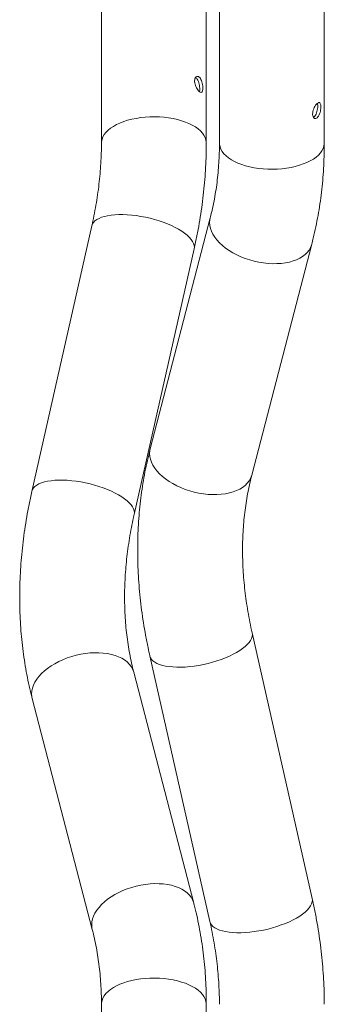
# Model space of a CAD drawing. Units: millimetres. Extents: x 0 to 42, y 0 to 29.8.
# Drawn here: x 25.8 to 26.3, y 9.9 to 11.5 of the extents above; entities that cross this region are included whole.
import ezdxf

# ---------------------------------------------------------------- set-up
doc = ezdxf.new("R2010")
doc.units = ezdxf.units.MM

msp = doc.modelspace()

# ---------------------------------------------------------------- linework, layer by layer
at = {"color": 7, "linetype": 'Continuous', "lineweight": 15}
for p, q in [((25.8936902, 11.8786447), (25.8936902, 11.3384269)), ((26.0714902, 11.3384269), (26.0714902, 11.8808095)), ((26.2714902, 11.3384269), (26.2714902, 11.8818802)), ((26.0936902, 11.8684005), (26.0936902, 11.3384269)), ((26.0781271, 11.2114782), (25.9764025, 10.8199491)), ((25.8774559, 11.1980792), (25.7757314, 10.7478195)), ((25.9491604, 10.7086377), (26.0508849, 11.1588974)), ((26.1484892, 10.7752387), (26.2502137, 11.1667678)), ((26.2508849, 10.0576825), (26.1491604, 10.5079423)), ((25.9757314, 10.4687605), (26.0774559, 10.0185007)), ((26.0502137, 10.0498121), (25.9484892, 10.4413412)), ((25.7764025, 10.3966308), (25.8781271, 10.0051017)), ((25.8936902, 9.878153), (25.8936902, 9.4451403)), ((26.0714902, 9.4451403), (26.0714902, 9.878153))]:
    msp.add_line(p, q, dxfattribs=at)
at = {"color": 8, "linetype": 'Continuous', "lineweight": 15, "flags": 128}
for points in [[(26.0714902, 11.3384284), (26.0714504, 11.3397567), (26.0708543, 11.343734), (26.0695475, 11.3476686), (26.0675406, 11.3515288), (26.0648497, 11.3552835), (26.0614965, 11.3589025), (26.0575081, 11.3623566), (26.0529164, 11.3656181), (26.0477585, 11.3686606), (26.0420759, 11.3714597), (26.0359143, 11.3739929), (26.0293234, 11.3762397), (26.0223563, 11.378182), (26.015069, 11.3798043), (26.0075202, 11.3810934), (25.9997706, 11.382039), (25.9918827, 11.3826334), (25.9839201, 11.382872), (25.9759467, 11.3827526), (25.9680267, 11.3822764), (25.9602241, 11.3814472), (25.9526015, 11.3802716), (25.9452204, 11.378759), (25.9381402, 11.3769218), (25.9314178, 11.3747746), (25.9251075, 11.3723347), (25.9192599, 11.3696219), (25.9139223, 11.3666578), (25.9091375, 11.3634665), (25.9049442, 11.3600736), (25.901376, 11.3565064), (25.8984617, 11.3527936), (25.8962247, 11.3489652), (25.8946831, 11.3450519), (25.8938493, 11.3410852), (25.8936902, 11.3384352)], [(26.2714902, 11.3384269), (26.2714504, 11.3370972), (26.2708543, 11.3331199), (26.2695475, 11.3291853), (26.2675406, 11.3253251), (26.2648497, 11.3215704), (26.2614965, 11.3179514), (26.2575081, 11.3144973), (26.2529164, 11.3112358), (26.2477585, 11.3081933), (26.2420759, 11.3053942), (26.2359143, 11.302861), (26.2293234, 11.3006142), (26.2223563, 11.2986719), (26.215069, 11.2970496), (26.2075202, 11.2957605), (26.1997706, 11.2948149), (26.1918827, 11.2942204), (26.1839201, 11.2939819), (26.1759467, 11.2941012), (26.1680267, 11.2945774), (26.1602241, 11.2954067), (26.1526015, 11.2965823), (26.1452204, 11.2980948), (26.1381402, 11.2999321), (26.1314178, 11.3020793), (26.1251075, 11.3045192), (26.1192599, 11.307232), (26.1139223, 11.310196), (26.1091375, 11.3133874), (26.1049442, 11.3167803), (26.101376, 11.3203475), (26.0984617, 11.3240603), (26.0962247, 11.3278887), (26.0946831, 11.331802), (26.0938493, 11.3357686), (26.0936902, 11.3384269)], [(26.0508849, 11.1588974), (26.0512108, 11.161763), (26.0508806, 11.1649542), (26.0498522, 11.1682544), (26.0481339, 11.171637), (26.0457396, 11.1750747), (26.0426886, 11.1785399), (26.0390054, 11.1820047), (26.0347197, 11.1854412), (26.0298659, 11.1888217), (26.0244832, 11.1921191), (26.0186149, 11.1953066), (26.0123083, 11.1983588), (26.0056141, 11.201251), (25.9985861, 11.2039599), (25.9912811, 11.2064637), (25.9837579, 11.2087423), (25.9760769, 11.2107772), (25.9683, 11.2125523), (25.9604899, 11.214053), (25.9527094, 11.2152674), (25.9450212, 11.2161857), (25.9374872, 11.2168005), (25.930168, 11.2171068), (25.9231226, 11.2171022), (25.9164077, 11.2167866), (25.9100773, 11.2161628), (25.9041825, 11.2152356), (25.8987706, 11.2140125), (25.8938853, 11.2125034), (25.8895659, 11.2107204), (25.8858472, 11.2086779), (25.8827591, 11.2063924), (25.8803265, 11.2038822), (25.8785689, 11.2011675), (25.8775005, 11.1982702), (25.8774559, 11.1980792)], [(26.2502137, 11.1667675), (26.2498522, 11.1654903), (26.2481339, 11.1611047), (26.2457396, 11.1569447), (26.2426886, 11.1530438), (26.2390054, 11.1494334), (26.2347197, 11.1461425), (26.2298659, 11.1431977), (26.2244832, 11.1406226), (26.2186149, 11.1384381), (26.2123083, 11.1366616), (26.2056141, 11.1353075), (26.1985861, 11.1343867), (26.1912811, 11.1339066), (26.1837579, 11.1338711), (26.1760769, 11.1342804), (26.1683, 11.1351313), (26.1604899, 11.136417), (26.1527094, 11.1381269), (26.1450212, 11.1402475), (26.1374872, 11.1427615), (26.130168, 11.1456489), (26.1231226, 11.1488863), (26.1164077, 11.1524476), (26.1100773, 11.1563042), (26.1041825, 11.1604251), (26.0987706, 11.164777), (26.0938853, 11.169325), (26.0895659, 11.1740323), (26.0858472, 11.1788611), (26.0827591, 11.1837726), (26.0803265, 11.1887272), (26.0785689, 11.1936849), (26.0775005, 11.1986059), (26.07713, 11.2034505), (26.0774602, 11.2081798), (26.0781223, 11.2114599)], [(26.1484892, 10.7752387), (26.1481276, 10.7739612), (26.1464094, 10.7695756), (26.1440151, 10.7654156), (26.1409641, 10.7615147), (26.1372809, 10.7579043), (26.1329952, 10.7546134), (26.1281414, 10.7516686), (26.1227587, 10.7490935), (26.1168904, 10.746909), (26.1105838, 10.7451325), (26.1038895, 10.7437784), (26.0968616, 10.7428576), (26.0895566, 10.7423775), (26.0820333, 10.742342), (26.0743523, 10.7427514), (26.0665755, 10.7436023), (26.0587654, 10.7448879), (26.0509849, 10.7465978), (26.0432967, 10.7487184), (26.0357627, 10.7512325), (26.0284435, 10.7541198), (26.0213981, 10.7573572), (26.0146832, 10.7609185), (26.0083528, 10.7647751), (26.002458, 10.768896), (25.9970461, 10.7732479), (25.9921608, 10.7777959), (25.9878414, 10.7825032), (25.9841227, 10.7873321), (25.9810346, 10.7922435), (25.9786019, 10.7971981), (25.9768444, 10.8021558), (25.975776, 10.8070768), (25.9754055, 10.8119215), (25.9757357, 10.8166508), (25.9764025, 10.8199491)], [(25.9491614, 10.708642), (25.9494863, 10.7115032), (25.949156, 10.7146944), (25.9481276, 10.7179946), (25.9464094, 10.7213772), (25.9440151, 10.7248149), (25.9409641, 10.7282802), (25.9372809, 10.731745), (25.9329952, 10.7351815), (25.9281414, 10.738562), (25.9227587, 10.7418593), (25.9168904, 10.7450469), (25.9105838, 10.748099), (25.9038895, 10.7509912), (25.8968616, 10.7537001), (25.8895566, 10.7562039), (25.8820333, 10.7584825), (25.8743523, 10.7605175), (25.8665755, 10.7622925), (25.8587654, 10.7637933), (25.8509849, 10.7650077), (25.8432967, 10.765926), (25.8357627, 10.7665407), (25.8284435, 10.766847), (25.8213981, 10.7668424), (25.8146832, 10.7665269), (25.8083528, 10.765903), (25.802458, 10.7649758), (25.7970461, 10.7637527), (25.7921608, 10.7622436), (25.7878414, 10.7604606), (25.7841227, 10.7584182), (25.7810346, 10.7561326), (25.7786019, 10.7536224), (25.7768444, 10.7509077), (25.775776, 10.7480104), (25.7757311, 10.7478182)], [(26.1491614, 10.5079377), (26.1494863, 10.5050767), (26.149156, 10.5018855), (26.1481276, 10.4985853), (26.1464094, 10.4952027), (26.1440151, 10.491765), (26.1409641, 10.4882998), (26.1372809, 10.484835), (26.1329952, 10.4813985), (26.1281414, 10.478018), (26.1227587, 10.4747207), (26.1168904, 10.4715331), (26.1105838, 10.4684809), (26.1038895, 10.4655888), (26.0968616, 10.4628799), (26.0895566, 10.460376), (26.0820333, 10.4580975), (26.0743523, 10.4560625), (26.0665755, 10.4542874), (26.0587654, 10.4527867), (26.0509849, 10.4515723), (26.0432967, 10.450654), (26.0357627, 10.4500392), (26.0284435, 10.4497329), (26.0213981, 10.4497375), (26.0146832, 10.4500531), (26.0083528, 10.4506769), (26.002458, 10.4516042), (25.9970461, 10.4528272), (25.9921608, 10.4543363), (25.9878414, 10.4561193), (25.9841227, 10.4581618), (25.9810346, 10.4604473), (25.9786019, 10.4629575), (25.9768444, 10.4656722), (25.975776, 10.4685695), (25.9757311, 10.4687617)], [(25.9484892, 10.4413412), (25.9481276, 10.4426187), (25.9464094, 10.4470043), (25.9440151, 10.4511643), (25.9409641, 10.4550652), (25.9372809, 10.4586757), (25.9329952, 10.4619665), (25.9281414, 10.4649113), (25.9227587, 10.4674864), (25.9168904, 10.469671), (25.9105838, 10.4714474), (25.9038895, 10.4728015), (25.8968616, 10.4737223), (25.8895566, 10.4742024), (25.8820333, 10.4742379), (25.8743523, 10.4738286), (25.8665755, 10.4729777), (25.8587654, 10.4716921), (25.8509849, 10.4699821), (25.8432967, 10.4678616), (25.8357627, 10.4653475), (25.8284435, 10.4624601), (25.8213981, 10.4592228), (25.8146832, 10.4556614), (25.8083528, 10.4518048), (25.802458, 10.4476839), (25.7970461, 10.443332), (25.7921608, 10.4387841), (25.7878414, 10.4340767), (25.7841227, 10.4292479), (25.7810346, 10.4243364), (25.7786019, 10.4193819), (25.7768444, 10.4144241), (25.775776, 10.4095031), (25.7754055, 10.4046585), (25.7757357, 10.3999292), (25.7764025, 10.3966308)], [(26.0502136, 10.0498125), (26.0498522, 10.0510896), (26.0481339, 10.0554752), (26.0457396, 10.0596352), (26.0426886, 10.0635361), (26.0390054, 10.0671466), (26.0347197, 10.0704374), (26.0298659, 10.0733823), (26.0244832, 10.0759573), (26.0186149, 10.0781419), (26.0123083, 10.0799183), (26.0056141, 10.0812724), (25.9985861, 10.0821932), (25.9912811, 10.0826733), (25.9837579, 10.0827088), (25.9760769, 10.0822995), (25.9683, 10.0814486), (25.9604899, 10.080163), (25.9527094, 10.078453), (25.9450212, 10.0763325), (25.9374872, 10.0738184), (25.930168, 10.070931), (25.9231226, 10.0676937), (25.9164077, 10.0641323), (25.9100773, 10.0602757), (25.9041825, 10.0561548), (25.8987706, 10.0518029), (25.8938853, 10.047255), (25.8895659, 10.0425476), (25.8858472, 10.0377188), (25.8827591, 10.0328073), (25.8803265, 10.0278528), (25.8785689, 10.022895), (25.8775005, 10.017974), (25.87713, 10.0131294), (25.8774602, 10.0084001), (25.8781224, 10.0051198)], [(26.2508849, 10.0576825), (26.2512108, 10.0548169), (26.2508806, 10.0516257), (26.2498522, 10.0483255), (26.2481339, 10.044943), (26.2457396, 10.0415052), (26.2426886, 10.03804), (26.2390054, 10.0345752), (26.2347197, 10.0311387), (26.2298659, 10.0277582), (26.2244832, 10.0244609), (26.2186149, 10.0212733), (26.2123083, 10.0182212), (26.2056141, 10.015329), (26.1985861, 10.0126201), (26.1912811, 10.0101163), (26.1837579, 10.0078377), (26.1760769, 10.0058027), (26.1683, 10.0040277), (26.1604899, 10.0025269), (26.1527094, 10.0013125), (26.1450212, 10.0003942), (26.1374872, 9.9997794), (26.130168, 9.9994731), (26.1231226, 9.9994778), (26.1164077, 9.9997933), (26.1100773, 10.0004172), (26.1041825, 10.0013444), (26.0987706, 10.0025675), (26.0938853, 10.0040766), (26.0895659, 10.0058595), (26.0858472, 10.007902), (26.0827591, 10.0101876), (26.0803265, 10.0126978), (26.0785689, 10.0154125), (26.0775005, 10.0183097), (26.0774559, 10.0185007)], [(26.0714902, 9.878153), (26.0714504, 9.8794827), (26.0708543, 9.8834601), (26.0695475, 9.8873947), (26.0675406, 9.8912549), (26.0648497, 9.8950096), (26.0614965, 9.8986286), (26.0575081, 9.9020827), (26.0529164, 9.9053441), (26.0477585, 9.9083867), (26.0420759, 9.9111858), (26.0359143, 9.9137189), (26.0293234, 9.9159657), (26.0223563, 9.9179081), (26.015069, 9.9195303), (26.0075202, 9.9208194), (25.9997706, 9.921765), (25.9918827, 9.9223595), (25.9839201, 9.922598), (25.9759467, 9.9224787), (25.9680267, 9.9220025), (25.9602241, 9.9211732), (25.9526015, 9.9199976), (25.9452204, 9.9184851), (25.9381402, 9.9166478), (25.9314178, 9.9145006), (25.9251075, 9.9120608), (25.9192599, 9.9093479), (25.9139223, 9.9063839), (25.9091375, 9.9031926), (25.9049442, 9.8997996), (25.901376, 9.8962324), (25.8984617, 9.8925197), (25.8962247, 9.8886912), (25.8946831, 9.8847779), (25.8938493, 9.8808113), (25.8936902, 9.878153)]]:
    msp.add_lwpolyline(points, dxfattribs=at)
at = {"color": 7, "linetype": 'Continuous', "lineweight": 15}
for points, knots in [([(26.0516192, 11.4436862), (26.0517173, 11.4449802), (26.0519135, 11.4475678), (26.0534045, 11.450234), (26.0555007, 11.4515737), (26.0579575, 11.4513287), (26.0603816, 11.4495155), (26.0624895, 11.4463591), (26.064117, 11.4422233), (26.065189, 11.4375642), (26.0656795, 11.4329437), (26.0655939, 11.4289321), (26.0649407, 11.4259619), (26.0637129, 11.4243135), (26.0619251, 11.4241554), (26.0596874, 11.4254968), (26.0572323, 11.4281524), (26.0548559, 11.4318277), (26.0529141, 11.4361552), (26.0517895, 11.4402986), (26.0516689, 11.4426979), (26.0516192, 11.4436862)], [0, 0, 0, 0, 0.053233906, 0.106451722, 0.160086151, 0.213999965, 0.267465196, 0.320461742, 0.373682455, 0.427478091, 0.481316679, 0.534579724, 0.587551745, 0.640965308, 0.694867344, 0.74854762, 0.801649581, 0.854709639, 0.908320531, 0.96223925, 1, 1, 1, 1]), ([(26.0531232, 11.4492899), (26.053808, 11.4488672), (26.0552947, 11.4479495), (26.0572726, 11.4448449), (26.0588787, 11.4407468), (26.0599336, 11.4360655), (26.0603966, 11.4314782), (26.0603811, 11.4277675), (26.0599742, 11.4262396), (26.0598101, 11.4256235)], [0, 0, 0, 0, 0.129782674, 0.28176071, 0.434468253, 0.589072028, 0.743835366, 0.896698493, 1, 1, 1, 1]), ([(26.2516192, 11.3876665), (26.2517173, 11.3890803), (26.2519135, 11.3919075), (26.2534045, 11.3964608), (26.2555007, 11.4006551), (26.2579575, 11.404102), (26.2603816, 11.4063969), (26.2624895, 11.4073019), (26.264117, 11.4067205), (26.265189, 11.4046695), (26.2656795, 11.4013314), (26.2655939, 11.3970917), (26.2649407, 11.3924416), (26.2637129, 11.3878867), (26.2619251, 11.3839552), (26.2596874, 11.3811472), (26.2572323, 11.3797938), (26.2548559, 11.3800051), (26.2529141, 11.3817489), (26.2517895, 11.384488), (26.2516689, 11.3867392), (26.2516192, 11.3876665)], [0, 0, 0, 0, 0.053233906, 0.106451722, 0.160086151, 0.213999965, 0.267465196, 0.320461742, 0.373682455, 0.427478091, 0.481316679, 0.534579724, 0.587551745, 0.640965308, 0.694867344, 0.74854762, 0.801649581, 0.854709639, 0.908320531, 0.96223925, 1, 1, 1, 1]), ([(26.259872, 11.4057307), (26.2600561, 11.4047856), (26.2604373, 11.402828), (26.2603222, 11.3986226), (26.2597014, 11.3940013), (26.2585026, 11.3894212), (26.2567397, 11.3855294), (26.2548046, 11.3828977), (26.253487, 11.3823012), (26.2529891, 11.3820758)], [0, 0, 0, 0, 0.1421500395, 0.2944550911, 0.4457872271, 0.5985621481, 0.7529565868, 0.9066396134, 1, 1, 1, 1]), ([(25.8936902, 11.3384269), (25.8936769, 11.335542), (25.8936375, 11.3269457), (25.8931888, 11.3124947), (25.8921599, 11.2950297), (25.8906074, 11.2774153), (25.8885396, 11.2596729), (25.885957, 11.2418177), (25.8828535, 11.2238653), (25.8799438, 11.2092699), (25.8780297, 11.2006604), (25.8774559, 11.1980792)], [0, 0, 0, 0, 0.0638055073, 0.190118199, 0.3163472586, 0.4424612574, 0.5684795745, 0.6944196063, 0.8202968194, 0.9461248584, 1, 1, 1, 1]), ([(26.0508849, 11.1588974), (26.051738, 11.1627455), (26.0541621, 11.1736799), (26.0577277, 11.1916983), (26.0614065, 11.2129319), (26.0645181, 11.2341259), (26.0670676, 11.255262), (26.0690534, 11.2763246), (26.0704599, 11.2972939), (26.0713306, 11.3180111), (26.0714374, 11.3316741), (26.0714902, 11.3384269)], [0, 0, 0, 0, 0.0637971254, 0.1812816322, 0.2987625164, 0.4162078663, 0.5336093773, 0.650958028, 0.7682440976, 0.8854572138, 1, 1, 1, 1]), ([(26.0936902, 11.3384269), (26.0936769, 11.3355536), (26.0936376, 11.3269932), (26.0931909, 11.3128984), (26.0921723, 11.2962284), (26.09064, 11.2797858), (26.0886043, 11.2635777), (26.0860669, 11.2476166), (26.0830248, 11.2319187), (26.0802883, 11.219922), (26.0785597, 11.2131684), (26.0781271, 11.2114782)], [0, 0, 0, 0, 0.064171397, 0.191183665, 0.318284414, 0.445570393, 0.57307004, 0.70081386, 0.82883412, 0.957164531, 1, 1, 1, 1]), ([(26.2502137, 11.1667678), (26.2511075, 11.1702832), (26.2535978, 11.1800777), (26.2572407, 11.1963498), (26.2609814, 11.2156466), (26.2641556, 11.235184), (26.2667713, 11.2549463), (26.2688227, 11.2749194), (26.2703099, 11.2950869), (26.2712113, 11.3150894), (26.2714769, 11.3295717), (26.2714884, 11.3372552), (26.2714902, 11.3384269)], [0, 0, 0, 0, 0.064212034, 0.178907066, 0.293716656, 0.408709713, 0.523877619, 0.639210874, 0.7546992, 0.870331764, 0.980225819, 1, 1, 1, 1]), ([(25.9764025, 10.8199491), (25.9755088, 10.8164337), (25.9730185, 10.8066392), (25.9693755, 10.7903671), (25.9656349, 10.7710703), (25.9624606, 10.7515329), (25.959845, 10.7317706), (25.9577934, 10.7117975), (25.9563069, 10.6916299), (25.9553874, 10.6712835), (25.9550355, 10.6507747), (25.9552516, 10.6301198), (25.9560355, 10.6093352), (25.9573865, 10.5884373), (25.959303, 10.5674428), (25.961784, 10.5463681), (25.9648241, 10.5252299), (25.9684314, 10.5040447), (25.9720977, 10.4852142), (25.9746956, 10.4734505), (25.9757314, 10.4687605)], [0, 0, 0, 0, 0.0322205269, 0.0897725792, 0.1473821152, 0.2050837115, 0.2628730445, 0.3207453465, 0.378695461, 0.4367179511, 0.494807204, 0.5529575275, 0.6111632385, 0.6694187402, 0.7277185911, 0.7860575604, 0.8444306754, 0.9028332566, 0.9612609444, 1, 1, 1, 1]), ([(26.1491604, 10.5079423), (26.1484791, 10.5110156), (26.1464637, 10.5201071), (26.143497, 10.5351661), (26.1404396, 10.5530758), (26.1379027, 10.5708817), (26.1358782, 10.5885695), (26.1343686, 10.6061229), (26.1333729, 10.6235262), (26.1328906, 10.6407642), (26.1329207, 10.6578217), (26.1334615, 10.6746845), (26.1345114, 10.6913383), (26.1360683, 10.7077697), (26.1381302, 10.7239652), (26.1406934, 10.7399133), (26.1437606, 10.7555978), (26.1464573, 10.7673178), (26.1481226, 10.7738095), (26.1484892, 10.7752387)], [0, 0, 0, 0, 0.032174726, 0.09517974, 0.15818407, 0.221204636, 0.284247649, 0.347320195, 0.410430285, 0.47358691, 0.536800084, 0.600080879, 0.663441443, 0.726895002, 0.790455827, 0.854139171, 0.91796116, 0.981938629, 1, 1, 1, 1]), ([(25.7757314, 10.7478195), (25.7748783, 10.7439714), (25.7724541, 10.733037), (25.7688885, 10.7150187), (25.7652097, 10.693785), (25.7620983, 10.672591), (25.7595482, 10.6514548), (25.7575647, 10.6303927), (25.7561495, 10.6094215), (25.7553045, 10.5885578), (25.7550309, 10.5678182), (25.7553293, 10.5472195), (25.7561999, 10.5267782), (25.7576423, 10.5065111), (25.7596552, 10.4864345), (25.7622378, 10.4665652), (25.7653848, 10.4469181), (25.7691041, 10.427514), (25.7728169, 10.4107661), (25.7754099, 10.4005441), (25.7764025, 10.3966308)], [0, 0, 0, 0, 0.03178483, 0.090317641, 0.148848646, 0.207361949, 0.265853409, 0.324318534, 0.38275248, 0.441150079, 0.499505873, 0.557814154, 0.616069026, 0.674264465, 0.732394402, 0.790452808, 0.848433798, 0.906331733, 0.964141336, 1, 1, 1, 1]), ([(25.9484892, 10.4413412), (25.9478486, 10.4438611), (25.9459119, 10.4514798), (25.9430409, 10.4644258), (25.9400651, 10.4802687), (25.937603, 10.4963731), (25.9356492, 10.5127166), (25.9342074, 10.5292877), (25.9332785, 10.5460725), (25.932864, 10.5630574), (25.932965, 10.5802282), (25.9335821, 10.5975704), (25.934716, 10.615069), (25.9363666, 10.6327088), (25.9385341, 10.6504743), (25.9412162, 10.6683494), (25.9443605, 10.6859974), (25.9471062, 10.6994444), (25.9487707, 10.7068938), (25.9491604, 10.7086377)], [0, 0, 0, 0, 0.031802451, 0.096150971, 0.160361162, 0.22440278, 0.288292791, 0.352047687, 0.415683196, 0.479214134, 0.542654306, 0.606016455, 0.669312244, 0.732552262, 0.79574605, 0.858902143, 0.922028118, 0.981747539, 1, 1, 1, 1]), ([(26.0714902, 9.878153), (26.0714729, 9.8819285), (26.0714242, 9.8925795), (26.0708951, 9.9099999), (26.06973, 9.9303505), (26.0679856, 9.9505191), (26.0656734, 9.9704889), (26.0627926, 9.9902429), (26.0593474, 10.0097656), (26.0554107, 10.0286854), (26.0522364, 10.0419789), (26.0504575, 10.0488679), (26.0502137, 10.0498121)], [0, 0, 0, 0, 0.0637583, 0.17986495, 0.295899795, 0.411809867, 0.527583058, 0.643207477, 0.758671625, 0.873964616, 0.982725835, 1, 1, 1, 1]), ([(26.2714902, 9.878153), (26.2714729, 9.8819342), (26.2714243, 9.8925989), (26.270897, 9.9102423), (26.2697389, 9.9311063), (26.268007, 9.9520712), (26.265712, 9.9731211), (26.2628569, 9.9942403), (26.2594319, 10.0154118), (26.2554995, 10.0365658), (26.2524194, 10.0506606), (26.2508849, 10.0576825)], [0, 0, 0, 0, 0.064184902, 0.181028933, 0.297925093, 0.414913873, 0.531984578, 0.649127046, 0.766331684, 0.883589526, 1, 1, 1, 1]), ([(26.0774559, 10.0185007), (26.0781372, 10.0154274), (26.0801526, 10.0063358), (26.0831193, 9.9912769), (26.0861766, 9.9733672), (26.0887136, 9.9555612), (26.0907378, 9.9378736), (26.0922487, 9.9203196), (26.0932395, 9.9029183), (26.0936468, 9.8888829), (26.09368, 9.8806717), (26.0936902, 9.878153)], [0, 0, 0, 0, 0.064153103, 0.189778636, 0.315402806, 0.441059347, 0.566760647, 0.692520831, 0.818355875, 0.944283705, 1, 1, 1, 1]), ([(25.8781271, 10.0051017), (25.8787676, 10.0025818), (25.8807043, 9.9949632), (25.8835754, 9.9820171), (25.8865511, 9.9661742), (25.8890133, 9.9500699), (25.8909669, 9.9337263), (25.8924097, 9.9171556), (25.8933348, 9.9003693), (25.893664, 9.8873256), (25.8936852, 9.879884), (25.8936902, 9.878153)], [0, 0, 0, 0, 0.063799957, 0.192891666, 0.321705871, 0.450181894, 0.578353774, 0.706254595, 0.833915911, 0.961367442, 1, 1, 1, 1])]:
    msp.add_open_spline(points, degree=3, knots=knots, dxfattribs=at)

doc.saveas('drawing.dxf')
